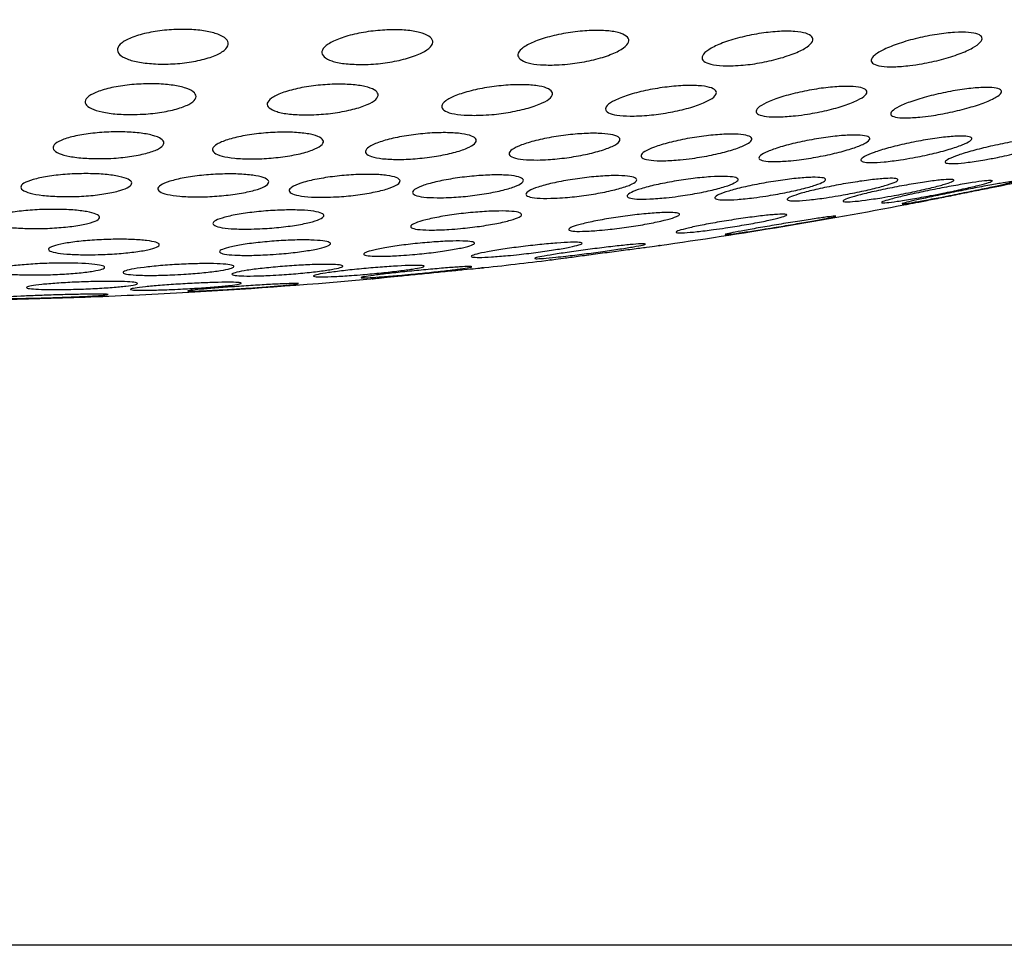
# Model space of a CAD drawing. Units: millimetres. Extents: x 5 to 415, y 5 to 292.
# Drawn here: x 248 to 249, y 220 to 221 of the extents above; entities that cross this region are included whole.
import ezdxf

# ---------------------------------------------------------------- set-up
doc = ezdxf.new("R2010")
doc.units = ezdxf.units.MM

msp = doc.modelspace()

# ---------------------------------------------------------------- linework, layer by layer
at = {"color": 7, "linetype": 'Continuous', "lineweight": 30}
msp.add_line((251.79984, 220.22781), (248.37698, 220.22781), dxfattribs=at)
for start, end in [(278.13417, 280.7368), (276.25394, 276.98887), (273.277, 275.14984), (272.25254, 273.277), (270.36664, 272.25254)]:
    msp.add_arc((248.36269, 225.77614), 4.96667, start, end, dxfattribs=at)
for points, knots in [([(218.34658, 188.76801), (218.38685, 190.17582), (218.46737, 192.99092), (218.73529, 197.2081), (219.12985, 201.41715), (219.67376, 205.60869), (220.33013, 209.47307), (221.0757, 213.00374), (221.88062, 216.20546), (222.81766, 219.37153), (223.90357, 222.49866), (225.1408, 225.54878), (226.52861, 228.50054), (228.06788, 231.32711), (229.77377, 234.03425), (231.65595, 236.61247), (233.72475, 239.05467), (235.97751, 241.34028), (238.39262, 243.44312), (240.94032, 245.34577), (243.37493, 246.91034), (245.65765, 248.19999), (247.76293, 249.26514), (249.37398, 249.99907), (250.45433, 250.46381), (250.91076, 250.65567), (251.25506, 250.79814), (251.48553, 250.89255), (251.6806, 250.9718), (251.71372, 250.98491), (251.73023, 250.99145)], [0, 0, 0, 0, 0.055279, 0.110538, 0.165833, 0.221192, 0.276408, 0.319651, 0.362821, 0.405992, 0.449275, 0.492817, 0.535314, 0.577524, 0.619493, 0.661423, 0.703548, 0.746122, 0.788708, 0.83092, 0.872998, 0.904592, 0.936291, 0.968143, 0.976134, 0.984117, 0.988064, 0.992039, 0.99603, 1, 1, 1, 1]), ([(250.45477, 250.70226), (250.45461, 250.70209), (250.44918, 250.69632), (250.41264, 250.67275), (250.23781, 250.61047), (249.56847, 250.29995), (248.40103, 249.79545), (246.3609, 248.81138), (244.35952, 247.72978), (241.92463, 246.24669), (240.02889, 244.96151), (238.20211, 243.57191), (236.87233, 242.47425), (235.58711, 241.32077), (234.34729, 240.11475), (232.75764, 238.43924), (230.88935, 236.2278), (228.84483, 233.41052), (227.00259, 230.44992), (225.36062, 227.36881), (223.91344, 224.18827), (222.64745, 220.92945), (221.54237, 217.61133), (220.59521, 214.24301), (219.79384, 210.83581), (219.12298, 207.40054), (218.57206, 203.94439), (218.13869, 200.47198), (217.79084, 196.78299), (217.51278, 192.88133), (217.40772, 190.13874), (217.35519, 188.76745)], [0, 0, 0, 0, 0.00001, 0.000341, 0.001799, 0.007605, 0.030831, 0.054058, 0.100535, 0.123763, 0.17024, 0.193487, 0.216733, 0.239963, 0.263211, 0.28646, 0.332945, 0.379426, 0.425905, 0.47238, 0.518852, 0.565319, 0.611782, 0.658244, 0.704739, 0.751236, 0.797692, 0.844167, 0.890645, 0.945323, 1, 1, 1, 1]), ([(219.28462, 188.7684), (219.29447, 189.35454), (219.32401, 191.11305), (219.43027, 194.04339), (219.63906, 197.55582), (219.94196, 201.06257), (220.34664, 204.55856), (220.86349, 208.03996), (221.50346, 211.50182), (222.27843, 214.93599), (223.20112, 218.3332), (224.28419, 221.68027), (225.54313, 224.96805), (226.99051, 228.17508), (228.63859, 231.27984), (230.18587, 233.75849), (231.53166, 235.66397), (232.59494, 237.05081), (233.71239, 238.39283), (234.88175, 239.68546), (236.10268, 240.92736), (237.3716, 242.1148), (238.68648, 243.24674), (240.04426, 244.32195), (241.9071, 245.67985), (243.84378, 246.92133), (246.18938, 248.26344), (248.02618, 249.16638), (249.73992, 250.03111), (250.66445, 250.29802), (251.0403, 250.54858), (251.0403, 250.54858)], [0, 0, 0, 0, 0.023572, 0.070718, 0.117892, 0.165041, 0.212229, 0.259382, 0.306538, 0.353767, 0.400929, 0.448096, 0.495269, 0.542607, 0.589791, 0.636983, 0.660568, 0.684191, 0.707777, 0.731405, 0.754992, 0.778622, 0.80221, 0.825798, 0.849425, 0.896628, 0.920216, 0.960804, 0.981151, 1, 1, 1, 1, 1]), ([(251.15471, 250.52166), (250.70645, 250.32912), (249.80978, 249.94399), (248.03391, 249.12178), (246.21337, 248.19628), (243.86771, 246.86275), (241.93516, 245.62232), (240.07474, 244.26762), (238.71885, 243.19468), (237.40584, 242.06508), (236.13876, 240.87996), (234.91978, 239.64088), (233.75175, 238.3502), (232.63601, 237.011), (231.57387, 235.62607), (230.22968, 233.72369), (228.68404, 231.24822), (227.03874, 228.14941), (225.59279, 224.94624), (224.33481, 221.66201), (223.25208, 218.31614), (222.33041, 214.9226), (221.55591, 211.49099), (220.91641, 208.03139), (220.39987, 204.5516), (219.99537, 201.0574), (219.69279, 197.55256), (219.48402, 194.04109), (219.37792, 191.11183), (219.34842, 189.35363), (219.33859, 188.76768)], [0, 0, 0, 0, 0.020306, 0.040617, 0.081129, 0.104671, 0.151778, 0.175337, 0.198896, 0.222434, 0.245994, 0.269553, 0.293112, 0.316671, 0.340229, 0.363787, 0.410892, 0.457996, 0.505176, 0.552362, 0.599465, 0.646568, 0.693706, 0.740846, 0.787952, 0.835077, 0.882203, 0.929324, 0.976446, 1, 1, 1, 1]), ([(251.075, 250.43703), (251.075, 250.43703), (250.49188, 250.04828), (249.10626, 249.64297), (246.8595, 248.45929), (244.23141, 247.05563), (241.68373, 245.39586), (239.53965, 243.80371), (237.77159, 242.33497), (236.08221, 240.76889), (234.48019, 239.10663), (232.96836, 237.35623), (231.48812, 235.44466), (230.05767, 233.36639), (228.69033, 231.12273), (227.54083, 228.99328), (226.57642, 227.00493), (225.59589, 224.78736), (224.558, 222.12948), (223.51846, 219.01622), (222.62133, 215.85511), (221.85666, 212.65942), (221.16641, 209.20145), (220.57067, 205.48198), (220.07606, 201.42194), (219.71666, 197.2657), (219.47795, 193.01892), (219.41885, 190.18411), (219.38931, 188.76683)], [0, 0, 0, 0, 0, 0.029303, 0.058605, 0.105432, 0.152265, 0.183598, 0.214954, 0.246285, 0.277612, 0.308965, 0.340294, 0.375715, 0.411166, 0.446594, 0.47351, 0.500427, 0.544478, 0.588593, 0.632752, 0.67691, 0.720997, 0.774824, 0.828654, 0.885761, 0.942886, 1, 1, 1, 1]), ([(221.33866, 188.76727), (221.37164, 190.29279), (221.43762, 193.3438), (221.71231, 197.91392), (222.13513, 202.47235), (222.69849, 206.70841), (223.37624, 210.61746), (224.14256, 214.19828), (225.06208, 217.74195), (226.14833, 221.23658), (227.34538, 224.47684), (228.63008, 227.45965), (229.97669, 230.18703), (231.47161, 232.83139), (233.11951, 235.37726), (234.92288, 237.80788), (236.88144, 240.10576), (238.99184, 242.25328), (241.24591, 244.23512), (243.63028, 246.04172), (246.12998, 247.66449), (248.72079, 249.1202), (250.50938, 249.94958), (251.4037, 250.36429)], [0, 0, 0, 0, 0.062506, 0.12501, 0.187515, 0.250017, 0.300023, 0.350024, 0.400025, 0.450028, 0.500026, 0.541694, 0.583361, 0.625026, 0.666691, 0.708355, 0.750018, 0.791681, 0.833343, 0.875006, 0.91667, 0.958334, 1, 1, 1, 1]), ([(257.36352, 233.43113), (256.61296, 233.37661), (255.11671, 233.26791), (252.85661, 232.89786), (250.79147, 232.39196), (248.92587, 231.76944), (247.26841, 231.07567), (245.6547, 230.2451), (244.10403, 229.28073), (242.62385, 228.18315), (241.22606, 226.95975), (239.92225, 225.62525), (238.585, 224.03914), (237.25196, 222.17709), (235.96523, 220.03507), (234.75868, 217.66533), (233.64982, 215.07499), (232.64526, 212.26431), (231.78705, 209.39922), (231.05825, 206.4965), (230.39397, 203.32766), (229.81298, 199.89501), (229.33489, 196.1966), (228.97816, 192.47981), (228.84582, 189.99261), (228.77957, 188.74757)], [0, 0, 0, 0, 0.041801, 0.083331, 0.124818, 0.156109, 0.187705, 0.219142, 0.250414, 0.28174, 0.313314, 0.344764, 0.376068, 0.417865, 0.459793, 0.501395, 0.551132, 0.600905, 0.650868, 0.700908, 0.750783, 0.81302, 0.875248, 0.937552, 1, 1, 1, 1]), ([(257.24918, 233.17348), (256.50718, 233.11455), (255.02917, 232.99718), (252.7997, 232.61973), (250.76573, 232.11179), (248.93072, 231.4921), (247.30194, 230.80486), (245.71662, 229.98469), (244.19281, 229.03427), (242.73699, 227.95359), (241.36016, 226.74922), (240.07337, 225.4348), (238.75022, 223.87068), (237.42748, 222.03173), (236.14704, 219.91281), (234.943, 217.56402), (233.83396, 214.99205), (232.82769, 212.1972), (231.96721, 209.34469), (231.23619, 206.45208), (230.56981, 203.29205), (229.98706, 199.86727), (229.50746, 196.17622), (229.14933, 192.46618), (229.01573, 189.98332), (228.94885, 188.74043)], [0, 0, 0, 0, 0.041717, 0.083098, 0.124368, 0.155453, 0.186813, 0.217995, 0.249007, 0.280081, 0.311425, 0.342681, 0.373833, 0.415496, 0.457368, 0.498983, 0.548808, 0.598733, 0.648898, 0.699174, 0.74931, 0.811898, 0.874493, 0.937173, 1, 1, 1, 1]), ([(248.61116, 221.02328), (248.60611, 221.02368), (248.59601, 221.02448), (248.58467, 221.02764), (248.57759, 221.03189), (248.57582, 221.03705), (248.57996, 221.04254), (248.58985, 221.04768), (248.60425, 221.05173), (248.62104, 221.05417), (248.63797, 221.0548), (248.65328, 221.05371), (248.66569, 221.05108), (248.67415, 221.04715), (248.67763, 221.04221), (248.67534, 221.03675), (248.66713, 221.03143), (248.65391, 221.02698), (248.63764, 221.02406), (248.62271, 221.02298), (248.61423, 221.0232), (248.61116, 221.02328)], [0, 0, 0, 0, 0.05132, 0.102592, 0.155149, 0.209978, 0.266695, 0.324024, 0.380306, 0.434304, 0.485961, 0.536299, 0.58678, 0.638714, 0.692872, 0.749133, 0.806455, 0.863207, 0.917947, 0.970247, 1, 1, 1, 1]), ([(248.79574, 221.02278), (248.79072, 221.02295), (248.78069, 221.0233), (248.76935, 221.02586), (248.76221, 221.02963), (248.76027, 221.03446), (248.76409, 221.03988), (248.77365, 221.04527), (248.78788, 221.04985), (248.80475, 221.05299), (248.82192, 221.05437), (248.83741, 221.05398), (248.84992, 221.05198), (248.85842, 221.04856), (248.86204, 221.044), (248.86002, 221.03869), (248.85217, 221.03322), (248.83918, 221.02833), (248.8229, 221.02473), (248.80768, 221.02298), (248.79895, 221.02283), (248.79574, 221.02278)], [0, 0, 0, 0, 0.0507861, 0.1015399, 0.1532417, 0.2071034, 0.2631196, 0.3203935, 0.377311, 0.4323614, 0.4849471, 0.5356786, 0.5859138, 0.637102, 0.6902717, 0.7457101, 0.8027576, 0.8599641, 0.9156751, 0.9689915, 1, 1, 1, 1]), ([(248.97266, 221.02237), (248.96766, 221.02232), (248.95768, 221.02222), (248.94631, 221.02414), (248.93913, 221.02738), (248.93705, 221.03182), (248.94061, 221.03705), (248.94984, 221.04254), (248.96385, 221.04753), (248.98076, 221.05133), (248.99815, 221.05346), (249.01388, 221.05379), (249.02651, 221.05243), (249.03506, 221.04957), (249.03878, 221.04545), (249.03699, 221.0404), (249.02946, 221.03492), (249.01674, 221.0297), (249.0005, 221.02551), (248.98502, 221.0231), (248.97602, 221.02257), (248.97266, 221.02237)], [0, 0, 0, 0, 0.050458, 0.10089, 0.151915, 0.204805, 0.259967, 0.316867, 0.374146, 0.430139, 0.483761, 0.535141, 0.585395, 0.636016, 0.688262, 0.74276, 0.799264, 0.856615, 0.913131, 0.967497, 1, 1, 1, 1]), ([(249.12965, 221.02158), (249.12517, 221.02165), (249.1162, 221.02179), (249.10744, 221.02405), (249.10331, 221.02757), (249.10462, 221.03222), (249.11153, 221.03755), (249.12368, 221.04299), (249.13968, 221.04776), (249.15729, 221.05121), (249.17409, 221.05294), (249.18819, 221.05288), (249.19842, 221.05117), (249.20404, 221.04801), (249.20445, 221.04366), (249.19926, 221.03847), (249.18861, 221.033), (249.17358, 221.02795), (249.15624, 221.02407), (249.14095, 221.02201), (249.13271, 221.02169), (249.12965, 221.02158)], [0, 0, 0, 0, 0.0505904, 0.101155, 0.1525031, 0.2058743, 0.2614916, 0.3186164, 0.375762, 0.4312921, 0.4843734, 0.5353955, 0.5856104, 0.6364861, 0.689192, 0.7441724, 0.8009881, 0.8583044, 0.9144352, 0.9682736, 1, 1, 1, 1]), ([(249.29142, 221.02182), (249.28644, 221.02134), (249.27648, 221.02038), (249.26504, 221.021), (249.25785, 221.0231), (249.25571, 221.0266), (249.25899, 221.03121), (249.26773, 221.03652), (249.28131, 221.04194), (249.29813, 221.04675), (249.31586, 221.05023), (249.33208, 221.052), (249.345, 221.05199), (249.35362, 221.05032), (249.35736, 221.04721), (249.35577, 221.04289), (249.34869, 221.03773), (249.33646, 221.03226), (249.32044, 221.02723), (249.30456, 221.02365), (249.2951, 221.02233), (249.29142, 221.02182)], [0, 0, 0, 0, 0.050472, 0.100964, 0.151246, 0.202534, 0.255827, 0.311369, 0.368462, 0.425626, 0.481232, 0.534409, 0.58548, 0.635695, 0.686523, 0.739152, 0.794059, 0.850824, 0.908146, 0.964342, 1, 1, 1, 1]), ([(248.59205, 220.97765), (248.58668, 220.9777), (248.57594, 220.97779), (248.56233, 220.97978), (248.55239, 220.9829), (248.54722, 220.98704), (248.54764, 220.99176), (248.55396, 220.99655), (248.56559, 221.00077), (248.58098, 221.00386), (248.59801, 221.00545), (248.61461, 221.00546), (248.62913, 221.00397), (248.64032, 221.00118), (248.64705, 220.9973), (248.64843, 220.9927), (248.64392, 220.98788), (248.6338, 220.98341), (248.61937, 220.97996), (248.60462, 220.97809), (248.59548, 220.97777), (248.59205, 220.97765)], [0, 0, 0, 0, 0.051229, 0.102449, 0.154285, 0.207729, 0.262942, 0.319316, 0.375695, 0.430813, 0.484042, 0.535645, 0.586596, 0.638059, 0.690965, 0.745683, 0.801821, 0.858328, 0.91393, 0.967739, 1, 1, 1, 1]), ([(248.74641, 220.97731), (248.74136, 220.97747), (248.73127, 220.97779), (248.71987, 220.98008), (248.71278, 220.98346), (248.71096, 220.98777), (248.71492, 220.99256), (248.7245, 220.99727), (248.73863, 221.00127), (248.75538, 221.00403), (248.77253, 221.00526), (248.78811, 221.0049), (248.80071, 221.0031), (248.80922, 221.00004), (248.81273, 220.99597), (248.81059, 220.99127), (248.80268, 220.98647), (248.78977, 220.98219), (248.77362, 220.97904), (248.75844, 220.97749), (248.74968, 220.97736), (248.74641, 220.97731)], [0, 0, 0, 0, 0.0513992, 0.1027704, 0.1549131, 0.2087599, 0.2643069, 0.3207888, 0.3769818, 0.4317203, 0.4845372, 0.5358892, 0.5868565, 0.6385744, 0.6918737, 0.7469568, 0.8032887, 0.8597069, 0.9149624, 0.9683446, 1, 1, 1, 1]), ([(248.9041, 220.97695), (248.89906, 220.97691), (248.88897, 220.97681), (248.87749, 220.97853), (248.87029, 220.98143), (248.86829, 220.98539), (248.87194, 220.99003), (248.88119, 220.99484), (248.89509, 220.99921), (248.91185, 221.00254), (248.92917, 221.00443), (248.94498, 221.00473), (248.95773, 221.00353), (248.96635, 221.00097), (248.97003, 220.99729), (248.96815, 220.99281), (248.96058, 220.98799), (248.94795, 220.98341), (248.93186, 220.97974), (248.91648, 220.97761), (248.90749, 220.97713), (248.9041, 220.97695)], [0, 0, 0, 0, 0.05113, 0.1022398, 0.1538249, 0.2068903, 0.2617529, 0.3179694, 0.3744556, 0.4299243, 0.4835633, 0.5354483, 0.5864364, 0.6376924, 0.6902475, 0.7445761, 0.8004812, 0.857027, 0.9129159, 0.9671347, 1, 1, 1, 1]), ([(249.04271, 220.97625), (249.03818, 220.97631), (249.02914, 220.97644), (249.02032, 220.97847), (249.01624, 220.98162), (249.01766, 220.98577), (249.02467, 220.99049), (249.03681, 220.99524), (249.05268, 220.99941), (249.07015, 221.00244), (249.08693, 221.00397), (249.10111, 221.00392), (249.11143, 221.00239), (249.11705, 220.99956), (249.11737, 220.99567), (249.11207, 220.99107), (249.10141, 220.98627), (249.08648, 220.98185), (249.06929, 220.97845), (249.05406, 220.97664), (249.0458, 220.97635), (249.04271, 220.97625)], [0, 0, 0, 0, 0.051242, 0.102462, 0.154306, 0.207763, 0.262992, 0.319368, 0.375739, 0.430848, 0.484063, 0.535661, 0.586606, 0.638074, 0.690994, 0.745721, 0.801865, 0.858377, 0.913969, 0.967764, 1, 1, 1, 1]), ([(249.18825, 220.97652), (249.1832, 220.97608), (249.17309, 220.97519), (249.16144, 220.97571), (249.15409, 220.97756), (249.15188, 220.98069), (249.15515, 220.98477), (249.16386, 220.98946), (249.17732, 220.99422), (249.19395, 220.99843), (249.21155, 221.00151), (249.22779, 221.00312), (249.24089, 221.00314), (249.2497, 221.00168), (249.25354, 220.99891), (249.25199, 220.99508), (249.24492, 220.99052), (249.2328, 220.98571), (249.21695, 220.9813), (249.20127, 220.97815), (249.1919, 220.97698), (249.18825, 220.97652)], [0, 0, 0, 0, 0.0511686, 0.1023528, 0.1533359, 0.2051065, 0.2584627, 0.3135924, 0.3699341, 0.4263356, 0.4815446, 0.5348748, 0.5865328, 0.6374826, 0.688896, 0.741721, 0.7963385, 0.8524254, 0.908954, 0.9646184, 1, 1, 1, 1]), ([(249.30044, 220.97529), (249.2959, 220.97495), (249.28682, 220.97428), (249.27779, 220.97512), (249.2735, 220.97725), (249.27461, 220.9806), (249.28113, 220.98485), (249.29269, 220.98959), (249.30819, 220.99427), (249.3257, 220.99827), (249.34287, 221.00104), (249.35755, 221.0023), (249.36821, 221.00199), (249.37406, 221.00024), (249.37464, 220.99722), (249.36979, 220.99321), (249.3597, 220.98856), (249.34524, 220.98379), (249.32814, 220.97955), (249.31247, 220.97666), (249.30379, 220.97567), (249.30044, 220.97529)], [0, 0, 0, 0, 0.0510858, 0.1021726, 0.1532421, 0.205296, 0.2590234, 0.3144724, 0.3709357, 0.42719, 0.4820308, 0.534964, 0.5863867, 0.6373388, 0.6889761, 0.7421612, 0.7971454, 0.8534215, 0.9098794, 0.9652336, 1, 1, 1, 1]), ([(248.56301, 220.93782), (248.5576, 220.93787), (248.54679, 220.93795), (248.53311, 220.93971), (248.52318, 220.94248), (248.51813, 220.94612), (248.51869, 220.95024), (248.52509, 220.95439), (248.53668, 220.95803), (248.55198, 220.9607), (248.56897, 220.96208), (248.58563, 220.96209), (248.60024, 220.96077), (248.61145, 220.9583), (248.61812, 220.95489), (248.61935, 220.95086), (248.61474, 220.94667), (248.60463, 220.94282), (248.59029, 220.93983), (248.5756, 220.93821), (248.56646, 220.93793), (248.56301, 220.93782)], [0, 0, 0, 0, 0.051806, 0.103604, 0.155887, 0.209408, 0.264282, 0.32002, 0.375736, 0.430491, 0.483816, 0.535908, 0.587497, 0.639494, 0.692604, 0.747093, 0.802655, 0.85848, 0.913603, 0.967374, 1, 1, 1, 1]), ([(248.69709, 220.93753), (248.69201, 220.93767), (248.68185, 220.93795), (248.67041, 220.93999), (248.66335, 220.94297), (248.66167, 220.94675), (248.66572, 220.95093), (248.67532, 220.955), (248.68937, 220.95845), (248.70602, 220.96084), (248.72315, 220.96191), (248.73881, 220.96161), (248.75149, 220.96001), (248.76, 220.9573), (248.76342, 220.95372), (248.76116, 220.94962), (248.7532, 220.94546), (248.74037, 220.94177), (248.72432, 220.93904), (248.70918, 220.93768), (248.70039, 220.93757), (248.69709, 220.93753)], [0, 0, 0, 0, 0.051936, 0.103846, 0.156357, 0.210191, 0.265304, 0.321132, 0.376699, 0.43117, 0.484187, 0.536097, 0.587696, 0.639886, 0.693294, 0.748063, 0.803758, 0.859513, 0.914373, 0.967826, 1, 1, 1, 1]), ([(248.8258, 220.93716), (248.82126, 220.9374), (248.81216, 220.93788), (248.80343, 220.94018), (248.79956, 220.94337), (248.80133, 220.94727), (248.80875, 220.95145), (248.82115, 220.95542), (248.83704, 220.95866), (248.85434, 220.96076), (248.8709, 220.96152), (248.88494, 220.9609), (248.89517, 220.95904), (248.90063, 220.95611), (248.90064, 220.95238), (248.89494, 220.94823), (248.88396, 220.94414), (248.86894, 220.94063), (248.85188, 220.93817), (248.83691, 220.93709), (248.82883, 220.93714), (248.8258, 220.93716)], [0, 0, 0, 0, 0.052089, 0.104152, 0.156923, 0.211053, 0.266391, 0.322241, 0.377639, 0.431793, 0.48453, 0.536294, 0.587951, 0.640358, 0.694069, 0.749093, 0.804886, 0.860524, 0.9151, 0.96825, 1, 1, 1, 1]), ([(248.95566, 220.9366), (248.95111, 220.93666), (248.94201, 220.93678), (248.93317, 220.93858), (248.92916, 220.94138), (248.93072, 220.94503), (248.93786, 220.94915), (248.95001, 220.95326), (248.96579, 220.95686), (248.98315, 220.95946), (248.99989, 220.96079), (249.01412, 220.96073), (249.02449, 220.95937), (249.03008, 220.95686), (249.03028, 220.95344), (249.02485, 220.94941), (249.01414, 220.94525), (248.99928, 220.94143), (248.98221, 220.93851), (248.96704, 220.93694), (248.95878, 220.93669), (248.95566, 220.9366)], [0, 0, 0, 0, 0.0518185, 0.1036154, 0.1559017, 0.2094344, 0.2643134, 0.3200549, 0.3757638, 0.4305185, 0.4838311, 0.5359167, 0.5875112, 0.6395039, 0.692617, 0.7471147, 0.8026898, 0.8585107, 0.9136243, 0.9673866, 1, 1, 1, 1]), ([(249.08442, 220.93682), (249.07933, 220.93644), (249.06915, 220.93567), (249.05745, 220.93615), (249.05014, 220.93782), (249.04807, 220.94059), (249.05154, 220.9442), (249.06042, 220.94829), (249.07391, 220.95241), (249.09046, 220.95602), (249.10793, 220.95867), (249.12412, 220.96004), (249.13722, 220.96004), (249.14602, 220.95873), (249.14976, 220.95626), (249.14803, 220.95287), (249.14078, 220.94888), (249.12858, 220.94472), (249.1128, 220.94091), (249.09727, 220.93822), (249.08802, 220.93721), (249.08442, 220.93682)], [0, 0, 0, 0, 0.051756, 0.10353, 0.15515, 0.207391, 0.260859, 0.315675, 0.371398, 0.427132, 0.481935, 0.535321, 0.587452, 0.639042, 0.691006, 0.744052, 0.798485, 0.854014, 0.909848, 0.965016, 1, 1, 1, 1]), ([(249.18161, 220.93575), (249.17703, 220.93546), (249.16789, 220.93488), (249.15884, 220.93565), (249.15463, 220.93756), (249.1559, 220.94053), (249.16261, 220.94426), (249.1743, 220.9484), (249.18977, 220.95243), (249.20716, 220.95587), (249.22422, 220.95824), (249.23884, 220.95932), (249.24952, 220.95902), (249.25532, 220.95745), (249.25577, 220.95477), (249.25073, 220.95123), (249.24049, 220.94717), (249.22601, 220.94304), (249.20902, 220.9394), (249.19351, 220.93692), (249.18492, 220.93608), (249.18161, 220.93575)], [0, 0, 0, 0, 0.051691, 0.103391, 0.155072, 0.207533, 0.261292, 0.316352, 0.372155, 0.427768, 0.482303, 0.535391, 0.587336, 0.638931, 0.691069, 0.7444, 0.799115, 0.85478, 0.910551, 0.965476, 1, 1, 1, 1]), ([(249.28307, 220.93673), (249.27794, 220.93604), (249.26767, 220.93464), (249.25585, 220.93408), (249.2485, 220.93477), (249.24645, 220.9367), (249.24987, 220.93967), (249.25855, 220.94339), (249.27178, 220.94751), (249.28818, 220.95153), (249.30574, 220.95495), (249.32218, 220.95731), (249.33551, 220.95838), (249.34441, 220.95807), (249.34813, 220.9565), (249.34641, 220.95382), (249.33932, 220.95029), (249.32737, 220.94624), (249.31179, 220.94215), (249.29621, 220.93885), (249.28679, 220.93733), (249.28307, 220.93673)], [0, 0, 0, 0, 0.052334, 0.104705, 0.156456, 0.208137, 0.260598, 0.314345, 0.36941, 0.425211, 0.480821, 0.535361, 0.588446, 0.640404, 0.691997, 0.744124, 0.797459, 0.852154, 0.907829, 0.963595, 1, 1, 1, 1]), ([(249.35908, 220.93678), (249.35392, 220.93595), (249.3436, 220.93427), (249.33173, 220.93321), (249.32442, 220.9334), (249.32246, 220.93489), (249.32594, 220.93749), (249.33462, 220.94095), (249.34778, 220.94496), (249.36411, 220.94906), (249.38166, 220.95275), (249.39817, 220.95554), (249.41158, 220.9571), (249.42048, 220.95731), (249.42413, 220.9562), (249.42232, 220.95392), (249.41521, 220.95068), (249.40332, 220.94679), (249.38782, 220.94268), (249.37227, 220.9392), (249.36283, 220.93747), (249.35908, 220.93678)], [0, 0, 0, 0, 0.0527769, 0.1055931, 0.1576042, 0.209205, 0.2612821, 0.3145085, 0.3691046, 0.4247191, 0.4805199, 0.5355529, 0.5891941, 0.6415047, 0.6931236, 0.744958, 0.7977806, 0.8519715, 0.9073558, 0.9632029, 1, 1, 1, 1]), ([(248.524, 220.90363), (248.51889, 220.9039), (248.50866, 220.90445), (248.49721, 220.90661), (248.49026, 220.9095), (248.48879, 220.91293), (248.49312, 220.91652), (248.50291, 220.91982), (248.51696, 220.92244), (248.53351, 220.92404), (248.55054, 220.92449), (248.56617, 220.92376), (248.57884, 220.92197), (248.5873, 220.91929), (248.59053, 220.91598), (248.588, 220.91239), (248.57983, 220.90896), (248.56692, 220.90609), (248.55096, 220.90417), (248.53597, 220.90342), (248.52727, 220.90357), (248.524, 220.90363)], [0, 0, 0, 0, 0.052639, 0.105252, 0.158458, 0.212679, 0.26771, 0.322961, 0.377744, 0.431559, 0.484368, 0.536583, 0.588834, 0.641749, 0.695663, 0.750496, 0.805762, 0.860754, 0.914891, 0.967986, 1, 1, 1, 1]), ([(248.64776, 220.90329), (248.64265, 220.90342), (248.63245, 220.90367), (248.62097, 220.90544), (248.61395, 220.90802), (248.61236, 220.91129), (248.61651, 220.91485), (248.62613, 220.91832), (248.64009, 220.92125), (248.65667, 220.92328), (248.67379, 220.9242), (248.68952, 220.92393), (248.70226, 220.92255), (248.71077, 220.92019), (248.7141, 220.9171), (248.71174, 220.91358), (248.70375, 220.91004), (248.69097, 220.9069), (248.67502, 220.90458), (248.6599, 220.90343), (248.65109, 220.90333), (248.64776, 220.90329)], [0, 0, 0, 0, 0.052394, 0.104771, 0.157598, 0.211408, 0.266151, 0.321398, 0.376458, 0.430708, 0.483907, 0.536287, 0.588438, 0.641019, 0.69451, 0.749005, 0.804167, 0.859351, 0.913891, 0.967408, 1, 1, 1, 1]), ([(248.76638, 220.90302), (248.76128, 220.90299), (248.75108, 220.90294), (248.73956, 220.90429), (248.73249, 220.90655), (248.7308, 220.90958), (248.7348, 220.91306), (248.74424, 220.91661), (248.7581, 220.9198), (248.77467, 220.92222), (248.79189, 220.9236), (248.80773, 220.92379), (248.82055, 220.92284), (248.82912, 220.92085), (248.83254, 220.91802), (248.83031, 220.91464), (248.8225, 220.91106), (248.80985, 220.90771), (248.79393, 220.90504), (248.7787, 220.90349), (248.76978, 220.90315), (248.76638, 220.90302)], [0, 0, 0, 0, 0.052249, 0.104487, 0.157, 0.210384, 0.264775, 0.31989, 0.375109, 0.429742, 0.483376, 0.536033, 0.588196, 0.640531, 0.69361, 0.747714, 0.802667, 0.857925, 0.912802, 0.966757, 1, 1, 1, 1]), ([(248.86855, 220.9025), (248.86398, 220.90256), (248.85484, 220.90267), (248.84601, 220.90425), (248.84208, 220.90669), (248.84379, 220.90984), (248.85106, 220.91337), (248.86325, 220.91687), (248.87895, 220.91991), (248.89622, 220.92211), (248.91293, 220.92323), (248.92719, 220.92317), (248.93758, 220.92198), (248.94311, 220.91979), (248.94318, 220.91682), (248.9376, 220.91337), (248.92683, 220.90981), (248.91202, 220.90658), (248.89505, 220.90411), (248.87993, 220.90278), (248.87168, 220.90257), (248.86855, 220.9025)], [0, 0, 0, 0, 0.05231, 0.104609, 0.157275, 0.210877, 0.265453, 0.320648, 0.375801, 0.430243, 0.483653, 0.536163, 0.588303, 0.640756, 0.694037, 0.748337, 0.803404, 0.85865, 0.913366, 0.967095, 1, 1, 1, 1]), ([(248.97091, 220.90208), (248.96634, 220.90199), (248.9572, 220.90181), (248.94831, 220.90296), (248.94432, 220.90505), (248.94593, 220.90794), (248.95305, 220.91136), (248.96507, 220.91491), (248.9807, 220.91817), (248.99799, 220.92074), (249.01481, 220.92231), (249.0292, 220.92272), (249.03968, 220.92196), (249.04528, 220.92015), (249.04543, 220.91747), (249.03999, 220.91417), (249.02939, 220.91063), (249.01469, 220.90722), (248.99773, 220.90442), (248.98248, 220.9027), (248.97412, 220.90226), (248.97091, 220.90208)], [0, 0, 0, 0, 0.052213, 0.104419, 0.156817, 0.209996, 0.264193, 0.319209, 0.374463, 0.429266, 0.483104, 0.535927, 0.588143, 0.640396, 0.693289, 0.747177, 0.801993, 0.857253, 0.912255, 0.966415, 1, 1, 1, 1]), ([(249.07161, 220.90255), (249.0665, 220.9021), (249.05627, 220.90119), (249.04462, 220.90122), (249.03748, 220.9023), (249.03569, 220.9044), (249.03945, 220.90729), (249.04852, 220.9107), (249.06206, 220.91423), (249.07855, 220.91749), (249.09596, 220.92004), (249.11213, 220.92159), (249.12521, 220.92199), (249.13389, 220.92123), (249.13739, 220.91941), (249.13536, 220.91673), (249.12788, 220.91345), (249.11559, 220.9099), (249.09984, 220.90654), (249.08441, 220.90401), (249.0752, 220.90296), (249.07161, 220.90255)], [0, 0, 0, 0, 0.0524198, 0.1048539, 0.1570078, 0.2094097, 0.2625892, 0.3167828, 0.3717904, 0.4270504, 0.4818503, 0.5356919, 0.5885161, 0.6407326, 0.692984, 0.7458707, 0.799762, 0.8545698, 0.9098272, 0.9648324, 1, 1, 1, 1]), ([(249.15065, 220.90252), (249.14552, 220.90193), (249.13526, 220.90077), (249.12359, 220.90035), (249.11645, 220.90102), (249.11471, 220.90276), (249.11848, 220.90536), (249.12752, 220.9086), (249.14098, 220.91212), (249.15742, 220.91552), (249.17485, 220.91837), (249.1911, 220.92032), (249.20425, 220.92116), (249.21294, 220.92083), (249.2164, 220.91941), (249.21433, 220.91703), (249.20688, 220.91396), (249.19466, 220.91048), (249.17897, 220.90701), (249.16352, 220.90426), (249.15428, 220.90301), (249.15065, 220.90252)], [0, 0, 0, 0, 0.052659, 0.10534, 0.157588, 0.209818, 0.262643, 0.316445, 0.371186, 0.426428, 0.48149, 0.535739, 0.588938, 0.641318, 0.693474, 0.746051, 0.79954, 0.854031, 0.909187, 0.964376, 1, 1, 1, 1]), ([(249.21589, 220.90253), (249.21075, 220.90183), (249.20045, 220.90043), (249.18876, 220.89958), (249.18166, 220.89983), (249.17999, 220.90118), (249.18383, 220.90348), (249.19288, 220.9065), (249.2063, 220.90995), (249.22269, 220.91342), (249.24012, 220.91652), (249.25642, 220.91883), (249.26961, 220.92009), (249.27829, 220.92019), (249.28168, 220.91916), (249.27954, 220.91714), (249.27205, 220.9143), (249.25987, 220.91095), (249.24424, 220.90744), (249.2288, 220.90453), (249.21954, 220.9031), (249.21589, 220.90253)], [0, 0, 0, 0, 0.052981, 0.105985, 0.158415, 0.210567, 0.263105, 0.316508, 0.370927, 0.426047, 0.481264, 0.535876, 0.589473, 0.642113, 0.69427, 0.746618, 0.799724, 0.853844, 0.90881, 0.964072, 1, 1, 1, 1]), ([(249.26623, 220.9026), (249.26107, 220.90179), (249.25074, 220.90018), (249.23904, 220.89891), (249.23199, 220.89874), (249.23043, 220.89969), (249.23438, 220.90166), (249.24348, 220.90443), (249.25688, 220.90774), (249.27323, 220.91125), (249.29064, 220.91451), (249.30696, 220.91713), (249.32017, 220.9188), (249.32882, 220.91933), (249.33212, 220.91872), (249.32985, 220.91704), (249.3223, 220.91449), (249.31011, 220.9113), (249.29452, 220.90783), (249.27913, 220.90479), (249.26988, 220.90322), (249.26623, 220.9026)], [0, 0, 0, 0, 0.053339, 0.106708, 0.159399, 0.211574, 0.263902, 0.316947, 0.370993, 0.425914, 0.481177, 0.53609, 0.590084, 0.643042, 0.695308, 0.747508, 0.800278, 0.854018, 0.908707, 0.963947, 1, 1, 1, 1]), ([(249.31015, 220.90445), (249.30461, 220.90342), (249.29351, 220.90137), (249.27954, 220.89916), (249.26975, 220.89794), (249.26525, 220.89787), (249.26634, 220.89891), (249.27281, 220.90095), (249.28404, 220.90377), (249.29895, 220.9071), (249.31599, 220.91058), (249.33315, 220.91379), (249.34829, 220.91633), (249.35957, 220.91789), (249.36578, 220.91832), (249.36643, 220.91761), (249.36159, 220.91586), (249.35175, 220.91326), (249.33785, 220.91005), (249.32321, 220.90697), (249.31385, 220.90516), (249.31015, 220.90445)], [0, 0, 0, 0, 0.054297, 0.108617, 0.16219, 0.21482, 0.266984, 0.319347, 0.37247, 0.426594, 0.481567, 0.536826, 0.591682, 0.645595, 0.698479, 0.750712, 0.802939, 0.85578, 0.909595, 0.964355, 1, 1, 1, 1]), ([(249.31902, 220.90288), (249.31382, 220.9019), (249.30343, 220.89993), (249.29176, 220.89791), (249.28487, 220.89691), (249.28359, 220.89705), (249.28785, 220.89829), (249.29716, 220.90047), (249.31062, 220.9034), (249.32689, 220.90677), (249.34421, 220.91021), (249.36047, 220.91331), (249.37366, 220.91568), (249.38219, 220.91703), (249.38524, 220.91724), (249.38266, 220.91633), (249.37484, 220.91442), (249.36255, 220.91169), (249.34701, 220.90842), (249.33176, 220.90535), (249.32262, 220.90358), (249.31902, 220.90288)], [0, 0, 0, 0, 0.054106, 0.108252, 0.161627, 0.214126, 0.266275, 0.318736, 0.372037, 0.426353, 0.481426, 0.536662, 0.591363, 0.645084, 0.69781, 0.74999, 0.802283, 0.855286, 0.909297, 0.964195, 1, 1, 1, 1]), ([(249.28765, 220.89636), (249.28766, 220.89636), (249.28809, 220.89647), (249.29404, 220.89758), (249.30494, 220.89974), (249.32005, 220.90274), (249.33694, 220.90611), (249.35402, 220.90953), (249.36892, 220.91253), (249.37987, 220.91476), (249.38285, 220.91538), (249.38418, 220.91566)], [0, 0, 0, 0, 0.001122, 0.124748, 0.249224, 0.375779, 0.504724, 0.635364, 0.766219, 0.895699, 1, 1, 1, 1]), ([(248.49519, 220.87477), (248.49005, 220.87499), (248.47976, 220.87545), (248.46823, 220.87726), (248.46123, 220.87968), (248.45975, 220.88256), (248.46404, 220.88555), (248.47373, 220.88831), (248.48766, 220.89049), (248.50413, 220.89185), (248.52118, 220.89224), (248.53692, 220.89164), (248.54972, 220.89013), (248.55823, 220.88789), (248.56149, 220.88511), (248.55899, 220.88212), (248.5509, 220.87926), (248.53812, 220.87686), (248.52227, 220.87525), (248.50726, 220.8746), (248.49851, 220.87472), (248.49519, 220.87477)], [0, 0, 0, 0, 0.052954, 0.10589, 0.159232, 0.213286, 0.2679, 0.322671, 0.377127, 0.430907, 0.483987, 0.536651, 0.589343, 0.642487, 0.696325, 0.750794, 0.805578, 0.860177, 0.914181, 0.967465, 1, 1, 1, 1]), ([(248.69738, 220.87426), (248.69227, 220.87425), (248.68204, 220.87422), (248.67054, 220.87539), (248.66358, 220.8773), (248.66207, 220.87987), (248.66626, 220.88279), (248.67581, 220.88575), (248.68969, 220.88838), (248.70621, 220.89037), (248.72338, 220.8915), (248.73922, 220.89164), (248.75204, 220.89081), (248.76053, 220.88911), (248.76379, 220.88671), (248.76137, 220.88387), (248.75341, 220.88089), (248.74072, 220.87811), (248.72484, 220.87591), (248.70967, 220.87464), (248.70078, 220.87436), (248.69738, 220.87426)], [0, 0, 0, 0, 0.052687, 0.105363, 0.158246, 0.211735, 0.265935, 0.320617, 0.375366, 0.429687, 0.483315, 0.536277, 0.588908, 0.641666, 0.694942, 0.748933, 0.803511, 0.85829, 0.91279, 0.966637, 1, 1, 1, 1]), ([(248.87569, 220.87391), (248.87059, 220.87366), (248.86038, 220.87316), (248.84891, 220.87362), (248.842, 220.87493), (248.84053, 220.87704), (248.84469, 220.8797), (248.85416, 220.88264), (248.86796, 220.88553), (248.88449, 220.88802), (248.90176, 220.8898), (248.91771, 220.89067), (248.93057, 220.89057), (248.93902, 220.88951), (248.94223, 220.88763), (248.93982, 220.88511), (248.93194, 220.88222), (248.91934, 220.87927), (248.90348, 220.87664), (248.88818, 220.87482), (248.87917, 220.87416), (248.87569, 220.87391)], [0, 0, 0, 0, 0.052678, 0.105375, 0.158011, 0.211011, 0.264658, 0.318991, 0.373734, 0.428427, 0.482609, 0.536077, 0.588924, 0.641537, 0.694377, 0.747814, 0.801949, 0.856612, 0.911373, 0.96575, 1, 1, 1, 1]), ([(249.00905, 220.87292), (249.00449, 220.87263), (248.99537, 220.87203), (248.98662, 220.87233), (248.98287, 220.87349), (248.98477, 220.87547), (248.99209, 220.87803), (249.00417, 220.88093), (249.01973, 220.88382), (249.03696, 220.88638), (249.05379, 220.88827), (249.06821, 220.8893), (249.07863, 220.88935), (249.08403, 220.88845), (249.0839, 220.88671), (249.07822, 220.8843), (249.06752, 220.88147), (249.05286, 220.87853), (249.03597, 220.87585), (249.02071, 220.87394), (249.01231, 220.87321), (249.00905, 220.87292)], [0, 0, 0, 0, 0.052728, 0.105462, 0.15808, 0.210981, 0.264494, 0.318711, 0.373409, 0.428146, 0.482451, 0.536061, 0.588998, 0.641624, 0.69439, 0.74769, 0.801703, 0.856289, 0.911068, 0.965549, 1, 1, 1, 1]), ([(249.11429, 220.87374), (249.10918, 220.87309), (249.09894, 220.87178), (249.08756, 220.87081), (249.08089, 220.87076), (249.07976, 220.87165), (249.08419, 220.87338), (249.09374, 220.87576), (249.10749, 220.87855), (249.12396, 220.88146), (249.14127, 220.88413), (249.15732, 220.88623), (249.1702, 220.88753), (249.17848, 220.88787), (249.18137, 220.88727), (249.17864, 220.88578), (249.17061, 220.88358), (249.15803, 220.88087), (249.14225, 220.87798), (249.12693, 220.8755), (249.11785, 220.87424), (249.11429, 220.87374)], [0, 0, 0, 0, 0.0534014, 0.1068236, 0.1597714, 0.2123933, 0.2651569, 0.3184537, 0.3724498, 0.427034, 0.4818118, 0.5362999, 0.5901396, 0.6432722, 0.6959497, 0.7486176, 0.801717, 0.8555018, 0.9099286, 0.9647034, 1, 1, 1, 1]), ([(249.15824, 220.87392), (249.15312, 220.87312), (249.14286, 220.87152), (249.13157, 220.86992), (249.12507, 220.86918), (249.12422, 220.86939), (249.12893, 220.87052), (249.13869, 220.87242), (249.15251, 220.87491), (249.16895, 220.87774), (249.18619, 220.88058), (249.20218, 220.88309), (249.21499, 220.88497), (249.22311, 220.886), (249.22575, 220.88609), (249.22273, 220.88524), (249.21446, 220.88356), (249.20177, 220.88121), (249.186, 220.87847), (249.17076, 220.87592), (249.16177, 220.87448), (249.15824, 220.87392)], [0, 0, 0, 0, 0.0539207, 0.1078678, 0.1612845, 0.2141071, 0.2667252, 0.3195996, 0.3730787, 0.4272592, 0.4819343, 0.5366825, 0.5910239, 0.644668, 0.6976486, 0.750272, 0.8030182, 0.8562809, 0.9102524, 0.9648178, 1, 1, 1, 1]), ([(248.54911, 220.85104), (248.54396, 220.85113), (248.53367, 220.85131), (248.52214, 220.85254), (248.51518, 220.85432), (248.51375, 220.85655), (248.51804, 220.85896), (248.52767, 220.86127), (248.54153, 220.86322), (248.55798, 220.86457), (248.57509, 220.86518), (248.59092, 220.86499), (248.60376, 220.86403), (248.61226, 220.8624), (248.61547, 220.86028), (248.61295, 220.85791), (248.6049, 220.85553), (248.5922, 220.85344), (248.57638, 220.85189), (248.56131, 220.85112), (248.55248, 220.85106), (248.54911, 220.85104)], [0, 0, 0, 0, 0.053107, 0.106204, 0.159516, 0.213258, 0.267428, 0.321808, 0.3761, 0.430026, 0.483498, 0.536604, 0.589604, 0.642796, 0.696397, 0.75045, 0.804799, 0.859154, 0.913217, 0.966823, 1, 1, 1, 1]), ([(248.71195, 220.85108), (248.7065, 220.85084), (248.6956, 220.85036), (248.68203, 220.85063), (248.6725, 220.8516), (248.66812, 220.85325), (248.66937, 220.85536), (248.67621, 220.85773), (248.68795, 220.86009), (248.70324, 220.86215), (248.7203, 220.86368), (248.73711, 220.86449), (248.75178, 220.86451), (248.76272, 220.86375), (248.76878, 220.86229), (248.76931, 220.8603), (248.76416, 220.85798), (248.75384, 220.85559), (248.73949, 220.85342), (248.72475, 220.85189), (248.71552, 220.8513), (248.71195, 220.85108)], [0, 0, 0, 0, 0.0530651, 0.1061232, 0.1591349, 0.2123314, 0.265936, 0.31998, 0.3743255, 0.4286843, 0.4827439, 0.5363527, 0.5895383, 0.6425458, 0.6956477, 0.7491078, 0.8030358, 0.8573199, 0.9117034, 0.9658774, 1, 1, 1, 1]), ([(248.83234, 220.85042), (248.82726, 220.85015), (248.81709, 220.8496), (248.80584, 220.84975), (248.79926, 220.8506), (248.79822, 220.85214), (248.80281, 220.85418), (248.8126, 220.85651), (248.82658, 220.85886), (248.84314, 220.86096), (248.86035, 220.86257), (248.87618, 220.86349), (248.88885, 220.86363), (248.89701, 220.86299), (248.89982, 220.86165), (248.89697, 220.85974), (248.88872, 220.85748), (248.8759, 220.8551), (248.85997, 220.8529), (248.84472, 220.85131), (248.8358, 220.85067), (248.83234, 220.85042)], [0, 0, 0, 0, 0.0530966, 0.1062008, 0.1592027, 0.2123361, 0.2658612, 0.3198405, 0.3741466, 0.4285191, 0.4826564, 0.5363475, 0.5896049, 0.6426132, 0.6956825, 0.7490628, 0.8029029, 0.8571323, 0.9115237, 0.9657577, 1, 1, 1, 1]), ([(248.92871, 220.8503), (248.92364, 220.84987), (248.9135, 220.849), (248.90239, 220.84858), (248.89601, 220.84889), (248.89521, 220.84995), (248.90001, 220.85163), (248.90994, 220.85375), (248.92398, 220.85608), (248.94056, 220.85837), (248.95778, 220.86033), (248.97359, 220.86174), (248.98617, 220.86243), (248.99415, 220.86235), (248.99672, 220.86151), (248.99365, 220.86001), (248.98523, 220.858), (248.97233, 220.8557), (248.95637, 220.85338), (248.94111, 220.85152), (248.93218, 220.85064), (248.92871, 220.8503)], [0, 0, 0, 0, 0.053314, 0.10664, 0.159726, 0.212733, 0.265958, 0.3196, 0.373677, 0.428038, 0.482369, 0.536404, 0.589976, 0.643149, 0.696139, 0.749266, 0.802763, 0.856723, 0.911023, 0.965397, 1, 1, 1, 1]), ([(248.97211, 220.84887), (248.96805, 220.84848), (248.95993, 220.8477), (248.95345, 220.84742), (248.95227, 220.84787), (248.95677, 220.84903), (248.96639, 220.85078), (248.98015, 220.85292), (248.99656, 220.85524), (249.01377, 220.85745), (249.02977, 220.85931), (249.04267, 220.86058), (249.051, 220.86113), (249.05391, 220.86091), (249.05114, 220.85996), (249.04303, 220.85837), (249.03043, 220.85632), (249.01465, 220.85403), (248.99752, 220.85177), (248.98276, 220.84999), (248.97509, 220.84918), (248.97211, 220.84887)], [0, 0, 0, 0, 0.053252, 0.106523, 0.15958, 0.212598, 0.265873, 0.319589, 0.373734, 0.428107, 0.482417, 0.536378, 0.58987, 0.642995, 0.696, 0.749169, 0.802738, 0.85676, 0.911091, 0.965452, 1, 1, 1, 1]), ([(248.9674, 220.84643), (248.96702, 220.84638), (248.96578, 220.84623), (248.96968, 220.84676), (248.97846, 220.84793), (248.99181, 220.84971), (249.00789, 220.85185), (249.02506, 220.85414), (249.0413, 220.85628), (249.05481, 220.85807), (249.06355, 220.85922), (249.06729, 220.8597), (249.06599, 220.85953), (249.06562, 220.85947)], [0, 0, 0, 0, 0.04496, 0.145265, 0.245549, 0.346358, 0.448012, 0.550441, 0.653284, 0.755939, 0.857891, 0.958974, 1, 1, 1, 1]), ([(248.49978, 220.83286), (248.49462, 220.83293), (248.4843, 220.83308), (248.47275, 220.83403), (248.46582, 220.83541), (248.46444, 220.83712), (248.46878, 220.83896), (248.47841, 220.84073), (248.49223, 220.84221), (248.50864, 220.84324), (248.52574, 220.84369), (248.54161, 220.84353), (248.55449, 220.84279), (248.56299, 220.84152), (248.56615, 220.83989), (248.56357, 220.83807), (248.5555, 220.83626), (248.54283, 220.83467), (248.52706, 220.8335), (248.51201, 220.83291), (248.50317, 220.83287), (248.49978, 220.83286)], [0, 0, 0, 0, 0.0533553, 0.1067071, 0.1601831, 0.2139036, 0.2678667, 0.321948, 0.3759825, 0.4298087, 0.4833665, 0.5367188, 0.5900176, 0.6434226, 0.6970706, 0.7509647, 0.8050346, 0.859087, 0.9129937, 0.966638, 1, 1, 1, 1]), ([(248.62594, 220.83292), (248.62044, 220.83273), (248.60946, 220.83236), (248.59564, 220.83255), (248.58582, 220.83328), (248.58115, 220.83453), (248.58215, 220.83615), (248.58874, 220.83796), (248.60023, 220.83975), (248.61533, 220.84133), (248.63229, 220.8425), (248.64915, 220.84314), (248.66401, 220.84318), (248.67522, 220.84261), (248.68158, 220.8415), (248.68237, 220.83999), (248.67748, 220.83822), (248.6674, 220.83639), (248.65327, 220.83473), (248.63867, 220.83356), (248.62948, 220.8331), (248.62594, 220.83292)], [0, 0, 0, 0, 0.053334, 0.106675, 0.159974, 0.21337, 0.267003, 0.320881, 0.374937, 0.429011, 0.482925, 0.536577, 0.59, 0.643295, 0.696644, 0.75019, 0.804001, 0.858018, 0.912105, 0.966076, 1, 1, 1, 1]), ([(248.71456, 220.83244), (248.70941, 220.83223), (248.6991, 220.8318), (248.68757, 220.8319), (248.68066, 220.83254), (248.67931, 220.83371), (248.68363, 220.83527), (248.69318, 220.83704), (248.70695, 220.83883), (248.72337, 220.84043), (248.74054, 220.84166), (248.75648, 220.84237), (248.7694, 220.8425), (248.77787, 220.84202), (248.781, 220.841), (248.77843, 220.83955), (248.77042, 220.83782), (248.75782, 220.83601), (248.74207, 220.83434), (248.72693, 220.83312), (248.71801, 220.83263), (248.71456, 220.83244)], [0, 0, 0, 0, 0.053363, 0.106722, 0.160017, 0.21339, 0.266962, 0.320798, 0.374836, 0.428922, 0.48287, 0.536577, 0.590035, 0.643346, 0.696666, 0.750171, 0.80393, 0.857915, 0.912005, 0.966008, 1, 1, 1, 1]), ([(248.7877, 220.8324), (248.78254, 220.83206), (248.77223, 220.83138), (248.7607, 220.83104), (248.75384, 220.83126), (248.75255, 220.83205), (248.75691, 220.83332), (248.76649, 220.83492), (248.78024, 220.83669), (248.79664, 220.83842), (248.81382, 220.83992), (248.82979, 220.841), (248.84271, 220.84156), (248.85116, 220.84152), (248.85422, 220.8409), (248.85161, 220.83977), (248.84357, 220.83825), (248.83098, 220.83651), (248.81524, 220.83475), (248.80009, 220.83333), (248.79116, 220.83266), (248.7877, 220.8324)], [0, 0, 0, 0, 0.05349, 0.107001, 0.160352, 0.213651, 0.267054, 0.320697, 0.37459, 0.428658, 0.482722, 0.536626, 0.590263, 0.643676, 0.696967, 0.750326, 0.803883, 0.857703, 0.91173, 0.96581, 1, 1, 1, 1]), ([(248.83078, 220.83248), (248.82562, 220.83204), (248.8153, 220.83116), (248.80379, 220.8304), (248.79698, 220.83019), (248.79577, 220.83055), (248.80022, 220.83146), (248.80985, 220.8328), (248.82361, 220.83444), (248.83999, 220.83619), (248.85716, 220.83785), (248.87312, 220.83923), (248.88604, 220.84017), (248.89444, 220.84057), (248.89743, 220.84038), (248.89472, 220.83963), (248.88662, 220.8384), (248.874, 220.83684), (248.85828, 220.83511), (248.84316, 220.8336), (248.83424, 220.83279), (248.83078, 220.83248)], [0, 0, 0, 0, 0.053681, 0.107377, 0.16088, 0.214209, 0.267517, 0.320972, 0.374672, 0.428615, 0.482694, 0.536737, 0.590582, 0.644167, 0.697531, 0.750833, 0.804222, 0.857838, 0.911712, 0.965769, 1, 1, 1, 1]), ([(248.80904, 220.82958), (248.8082, 220.8295), (248.80566, 220.82927), (248.80748, 220.82949), (248.81412, 220.83019), (248.82579, 220.83139), (248.84088, 220.83292), (248.85781, 220.83462), (248.87467, 220.8363), (248.88949, 220.83775), (248.90066, 220.83884), (248.90649, 220.83938), (248.90765, 220.83946), (248.90497, 220.83917), (248.90421, 220.83909)], [0, 0, 0, 0, 0.04539, 0.136761, 0.227985, 0.319379, 0.411153, 0.503369, 0.595889, 0.688455, 0.780762, 0.87264, 0.964098, 1, 1, 1, 1]), ([(248.52951, 220.81972), (248.52434, 220.81967), (248.51399, 220.81958), (248.50237, 220.81998), (248.4954, 220.82072), (248.49399, 220.82176), (248.49829, 220.82299), (248.50785, 220.82426), (248.52159, 220.82542), (248.53795, 220.82635), (248.55507, 220.82695), (248.57101, 220.82713), (248.58397, 220.82689), (248.59252, 220.82625), (248.5957, 220.82528), (248.59316, 220.8241), (248.58516, 220.82283), (248.57257, 220.82161), (248.55686, 220.82061), (248.5418, 220.81997), (248.53293, 220.81979), (248.52951, 220.81972)], [0, 0, 0, 0, 0.053512, 0.107028, 0.160552, 0.214166, 0.267889, 0.32173, 0.375594, 0.429422, 0.48315, 0.536756, 0.590282, 0.643797, 0.697382, 0.751072, 0.804876, 0.858735, 0.912589, 0.966352, 1, 1, 1, 1]), ([(248.62333, 220.81961), (248.61814, 220.81942), (248.60777, 220.81905), (248.59609, 220.81898), (248.58906, 220.81931), (248.58758, 220.82), (248.59181, 220.82101), (248.60128, 220.82219), (248.61495, 220.82342), (248.63128, 220.82457), (248.64842, 220.8255), (248.66441, 220.82611), (248.67744, 220.82632), (248.68606, 220.82612), (248.6893, 220.82553), (248.68684, 220.82461), (248.67892, 220.82347), (248.66641, 220.82224), (248.65074, 220.82105), (248.63567, 220.82015), (248.62677, 220.81976), (248.62333, 220.81961)], [0, 0, 0, 0, 0.053569, 0.107136, 0.160657, 0.214176, 0.267767, 0.321477, 0.375289, 0.429162, 0.482995, 0.536747, 0.590376, 0.643909, 0.697421, 0.750979, 0.804651, 0.858438, 0.912303, 0.966164, 1, 1, 1, 1]), ([(248.66598, 220.81916), (248.66132, 220.81893), (248.652, 220.81845), (248.64301, 220.81818), (248.63913, 220.81828), (248.64101, 220.81878), (248.64839, 220.8196), (248.66044, 220.82066), (248.67584, 220.82184), (248.69287, 220.82301), (248.70958, 220.82403), (248.72408, 220.82479), (248.73471, 220.82519), (248.74028, 220.82521), (248.7402, 220.82483), (248.73448, 220.8241), (248.72376, 220.8231), (248.70923, 220.82194), (248.69254, 220.82077), (248.6775, 220.8198), (248.66919, 220.81934), (248.66598, 220.81916)], [0, 0, 0, 0, 0.053621, 0.107255, 0.160806, 0.214318, 0.267864, 0.321496, 0.375258, 0.429106, 0.482973, 0.536784, 0.590474, 0.644062, 0.697576, 0.751091, 0.804694, 0.858417, 0.912246, 0.966119, 1, 1, 1, 1]), ([(248.49412, 220.81177), (248.48947, 220.8117), (248.48016, 220.81156), (248.47122, 220.81163), (248.46738, 220.81191), (248.46933, 220.81237), (248.47678, 220.81297), (248.48891, 220.81363), (248.50435, 220.8143), (248.52137, 220.81487), (248.53804, 220.8153), (248.55248, 220.81554), (248.56305, 220.81555), (248.56857, 220.81534), (248.56844, 220.81492), (248.56264, 220.81436), (248.55186, 220.81371), (248.53726, 220.81304), (248.52057, 220.81243), (248.50557, 220.812), (248.49731, 220.81183), (248.49412, 220.81177)], [0, 0, 0, 0, 0.053653, 0.107304, 0.160945, 0.214588, 0.268257, 0.321958, 0.375682, 0.429426, 0.483154, 0.536844, 0.590516, 0.64416, 0.697798, 0.751454, 0.805147, 0.858868, 0.912604, 0.966339, 1, 1, 1, 1])]:
    msp.add_open_spline(points, degree=3, knots=knots, dxfattribs=at)

doc.saveas('drawing.dxf')
